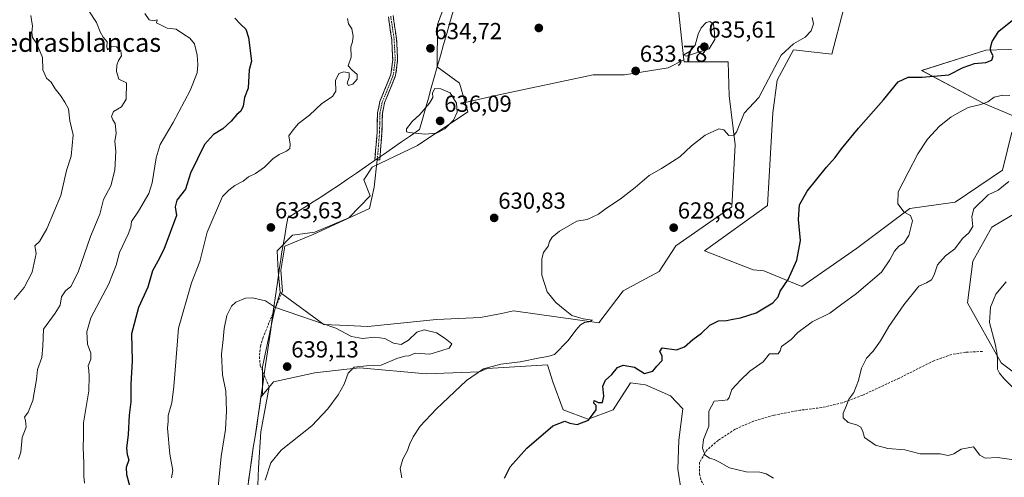
# Model space of a CAD drawing. Units: metres. Extents: x 604280 to 607735, y 4713022 to 4715387.
# Drawn here: x 606422 to 606846, y 4714377 to 4714575 of the extents above; entities that cross this region are included whole.
import ezdxf
from ezdxf.enums import TextEntityAlignment as Align

# ---------------------------------------------------------------- set-up
doc = ezdxf.new("R2010")
doc.units = ezdxf.units.M
doc.header["$MEASUREMENT"] = 0
doc.linetypes.add('TRAZO_Y_PUNTO', pattern=[1, 0.5, -0.25, 0, -0.25])
doc.linetypes.add('TRAZOSX2', pattern=[1.5, 1, -0.5])
for name, color, linetype, lineweight in [('Arbolado forestal CxS', 92, 'Continuous', 0), ('Camino', 19, 'TRAZOSX2', 0), ('Camino Cxs', 19, 'Continuous', 0), ('Camino eje', 19, 'TRAZO_Y_PUNTO', 0), ('Carátula', 7, 'Continuous', 5), ('Cultivos herbáceos CxS', 92, 'Continuous', 0), ('Curva de nivel maestra', 36, 'Continuous', 30), ('Curva de nivel normal', 36, 'Continuous', 0), ('Layer 0', 7, 'Continuous', 0), ('Matorral CxS', 135, 'Continuous', 0), ('Municipio', 9, 'Continuous', 13), ('Municipio CxS', 142, 'Continuous', 0), ('Punto de cota en terreno', 7, 'Continuous', 0), ('Rótulo de punto de cota en terreno', 19, 'Continuous', 0), ('Senda', 19, 'TRAZOSX2', 0), ('Texto cartográfico', 19, 'Continuous', 0)]:
    doc.layers.add(name, color=color, linetype=linetype, lineweight=lineweight)
doc.styles.add('Arial', font='txt', dxfattribs={"height": 0.2})

# ---------------------------------------------------------------- blocks, each defined once
blk = doc.blocks.new('*U150')
at = {"layer": 'Cultivos herbáceos CxS', "color": 92, "linetype": 'Continuous', "lineweight": 0}
for points in [[(606855.9237, 4714418.5707, 609.3802), (606845.1207, 4714426.6255, 609.7682), (606830.5071, 4714452.5157, 610.3727), (606832.8473, 4714470.4445, 611.1024), (606841.0615, 4714485.2363, 611.7582), (606886.6379, 4714512.2659, 612.259)], [(606886.6383, 4714563.0351, 622.4376), (606838.4599, 4714561.4977, 624.8265), (606810.7825, 4714552.7793, 624.9874), (606837.2825, 4714538.7429, 619.0865), (606851.2729, 4714532.7789, 617.69)], [(606849.7341, 4714526.1121, 617.1246), (606845.6349, 4714509.7019, 615.1572), (606825.1723, 4714496.0053, 616.4441), (606805.6565, 4714493.2917, 619.7318), (606782.6321, 4714476.0061, 622.9914), (606759.0551, 4714459.5961, 624.0238), (606742.6531, 4714466.2625, 625.8714), (606738.0411, 4714466.7755, 626.3144), (606717.0275, 4714474.9805, 627.8028), (606744.1915, 4714494.4673, 625.9621), (606746.5127, 4714534.4953, 628.2682), (606748.3971, 4714548.5839, 629.2319), (606755.4683, 4714561.6469, 629.196), (606772.0423, 4714559.8717, 628.1793), (606777.0983, 4714579.0265, 627.0904)], [(606705.4425, 4714582.8463, 631.3014), (606708.2233, 4714557.3623, 633.2128), (606701.4003, 4714553.9509, 632.6761), (606682.5625, 4714550.9369, 633.9571), (606668.9995, 4714550.9371, 633.4545), (606628.3099, 4714542.2723, 632.7524), (606613.8451, 4714538.9611, 633.4367), (606611.3957, 4714547.2899, 633.8478), (606601.7633, 4714554.2859, 634.0648), (606601.8939, 4714572.5667, 634.531), (606608.7521, 4714591.4253, 635.027)]]:
    blk.add_polyline3d(points, dxfattribs=at)
blk = doc.blocks.new('*U182')
at = {"layer": 'Curva de nivel normal', "color": 36, "linetype": 'Continuous', "lineweight": 0}
for points in [[(606451.42, 4714578.45, 615), (606454.77, 4714573.54, 615), (606456.31, 4714569.46, 615), (606457.56, 4714567.15, 615), (606459.38, 4714565.09, 615), (606459.25, 4714563.04, 615), (606459.47, 4714561.71, 615), (606461.27, 4714563.07, 615), (606463.41, 4714562.95, 615), (606465.29, 4714561.32, 615), (606465.53, 4714559.13, 615), (606464.21, 4714557.07, 615), (606463.46, 4714555.07, 615), (606463.39, 4714552.31, 615), (606464.42, 4714548.96, 615), (606467.66, 4714547.46, 615), (606467.56, 4714540.44, 615), (606465.5, 4714537.14, 615), (606462.02, 4714535.03, 615), (606461.14, 4714532.94, 615), (606461.73, 4714531.53, 615), (606462.8, 4714529.94, 615), (606463.27, 4714525.74, 615), (606462.66, 4714522.12, 615), (606463.05, 4714517.91, 615), (606462.71, 4714509.73, 615), (606460.85, 4714503.01, 615), (606457.75, 4714497.06, 615), (606456.24, 4714490.76, 615), (606452.14, 4714481.09, 615), (606446.83, 4714465.76, 615), (606443.72, 4714459.55, 615), (606441.35, 4714457.64, 615), (606439.63, 4714455.07, 615), (606439.12, 4714451.53, 615), (606436.94, 4714448.11, 615), (606431.92, 4714441.1, 615), (606431.62, 4714433.8, 615), (606431.12, 4714428.91, 615), (606429.32, 4714423.8, 615), (606428.88, 4714419.41, 615), (606427.21, 4714410.35, 615), (606425.22, 4714405.41, 615), (606423.61, 4714403.25, 615), (606424.1, 4714401.69, 615), (606424.34, 4714398.92, 615), (606422.69, 4714394.44, 615), (606422.04, 4714388.04, 615), (606421.1, 4714385.05, 615)], [(606850.53, 4714384.83, 615), (606843.47, 4714385.72, 615), (606838.16, 4714385.48, 615), (606835.89, 4714386.82, 615), (606833.17, 4714390.44, 615), (606827.87, 4714389.34, 615), (606824.6, 4714387.35, 615), (606822.27, 4714386.71, 615), (606818.82, 4714387.4, 615), (606810.15, 4714387.39, 615), (606803.49, 4714389.06, 615), (606796.14, 4714389.62, 615), (606790.87, 4714391.09, 615), (606786.08, 4714394.46, 615), (606785.43, 4714397.04, 615), (606784.53, 4714398.91, 615), (606782.68, 4714399.92, 615), (606779.08, 4714400.91, 615), (606776.86, 4714402.93, 615), (606776.94, 4714404.96, 615), (606778.31, 4714408.23, 615), (606779.36, 4714410.99, 615), (606781.49, 4714413.77, 615), (606783.54, 4714418.98, 615), (606784.8, 4714424.29, 615), (606787.04, 4714428.65, 615), (606789.86, 4714431.6, 615), (606793.02, 4714436.12, 615), (606796.57, 4714442.27, 615), (606803.13, 4714451.68, 615), (606809.52, 4714459.72, 615), (606812.82, 4714461.09, 615), (606815.02, 4714462.38, 615), (606816.17, 4714464.61, 615), (606817.67, 4714468.95, 615), (606821.11, 4714472.76, 615), (606825.13, 4714475.76, 615), (606828.47, 4714480.34, 615), (606831.15, 4714482.76, 615), (606832.92, 4714485.51, 615), (606832.48, 4714489.76, 615), (606833.22, 4714493.09, 615), (606839.41, 4714499.08, 615), (606843.72, 4714501.17, 615), (606848.37, 4714504.9, 615)]]:
    blk.add_polyline3d(points, dxfattribs=at)
blk = doc.blocks.new('*U198')
at = {"layer": 'Curva de nivel normal', "color": 36, "linetype": 'Continuous', "lineweight": 0}
for points in [[(606426.43, 4714576.51, 610), (606427.18, 4714571.88, 610), (606426.83, 4714569.1, 610), (606427.16, 4714567.07, 610), (606428.96, 4714564.22, 610), (606431.43, 4714558.32, 610), (606431.63, 4714553.09, 610), (606433.22, 4714549.53, 610), (606435.19, 4714547.75, 610), (606436.95, 4714544.79, 610), (606439.16, 4714542.03, 610), (606441.11, 4714539.12, 610), (606442.7, 4714536.27, 610), (606443.18, 4714530.98, 610), (606444.73, 4714524.94, 610), (606443.81, 4714515.83, 610), (606441.83, 4714509.63, 610), (606439.35, 4714498.87, 610), (606433.35, 4714484.39, 610), (606430.09, 4714478.93, 610), (606428.06, 4714477.1, 610), (606428.65, 4714473.8, 610), (606427.04, 4714465.72, 610), (606423.47, 4714459.08, 610), (606419.28, 4714453.99, 610)], [(606852.56, 4714413.52, 610), (606846.21, 4714419.87, 610), (606844.31, 4714422.21, 610), (606843.46, 4714423.92, 610), (606843.56, 4714428.42, 610), (606843.18, 4714431.1, 610), (606842.48, 4714434.76, 610), (606840, 4714443.99, 610), (606840.42, 4714450.72, 610), (606842.75, 4714456.33, 610), (606847.2, 4714461.56, 610)]]:
    blk.add_polyline3d(points, dxfattribs=at)
blk = doc.blocks.new('5PATER')
at = {"layer": 'Carátula', "linetype": 'Continuous', "lineweight": 5}
h = blk.add_hatch(color=250, dxfattribs=at)
edge = h.paths.add_edge_path()
edge.add_ellipse((0, 0.01), major_axis=(-1.33, -1.34), ratio=0.999422, start_angle=0, end_angle=360)

msp = doc.modelspace()

# ---------------------------------------------------------------- linework, layer by layer
at = {"layer": 'Arbolado forestal CxS', "color": 92, "linetype": 'Continuous', "lineweight": 0}
for points in [[(606613.85, 4714538.96, 633.44), (606611.4, 4714547.29, 633.85), (606601.76, 4714554.29, 634.06), (606601.89, 4714572.57, 634.53), (606608.75, 4714591.43, 635.03), (606617.32, 4714612.57, 633.93), (606613.9, 4714620.57, 633.75), (606607.04, 4714622.86, 634.07), (606598.98, 4714621.85, 635.37)], [(606608.75, 4714591.43, 635.03), (606601.89, 4714572.57, 634.53), (606601.76, 4714554.29, 634.06), (606611.4, 4714547.29, 633.85), (606613.85, 4714538.96, 633.44), (606615.02, 4714534.97, 632.95), (606593.27, 4714520.47, 633.13), (606573.7, 4714511.05, 632.29), (606570.11, 4714505.66, 632.32), (606572.75, 4714498.7, 632.24), (606563.63, 4714489.16, 632.12), (606548.88, 4714483.08, 632.66), (606539.34, 4714481.78, 632.97), (606532.73, 4714474.97, 633.33), (606533.18, 4714466.33, 633.67), (606533.99, 4714456.94, 634.34), (606531.36, 4714448.6, 635.5), (606526.36, 4714424.95, 638.1), (606526.36, 4714412.65, 636.87), (606525.67, 4714411.81, 636.81), (606523.2, 4714394.78, 635.39), (606522.4, 4714390.12, 635.15), (606520.01, 4714373.14, 634.86)], [(606613.85, 4714538.96, 633.44), (606615.02, 4714534.97, 632.95), (606593.27, 4714520.47, 633.13), (606573.7, 4714511.05, 632.29), (606570.11, 4714505.66, 632.32), (606572.75, 4714498.7, 632.24), (606563.63, 4714489.16, 632.12), (606548.88, 4714483.08, 632.66), (606539.34, 4714481.78, 632.97), (606532.73, 4714474.97, 633.33), (606533.18, 4714466.33, 633.67), (606533.99, 4714456.94, 634.34)], [(606533.99, 4714456.94, 634.34), (606531.36, 4714448.6, 635.5), (606526.36, 4714424.95, 638.1), (606526.36, 4714412.65, 636.87)], [(606526.36, 4714412.65, 636.87), (606525.67, 4714411.81, 636.81), (606523.2, 4714394.78, 635.39), (606522.4, 4714390.12, 635.15), (606520.01, 4714373.14, 634.86), (606521.55, 4714369.85, 634.83), (606524.15, 4714363.34, 634.86), (606531.53, 4714359.01, 634.77), (606540.21, 4714359.01, 634.72), (606541.37, 4714356.48, 634.64)]]:
    msp.add_polyline3d(points, dxfattribs=at)
at = {"layer": 'Camino', "color": 19, "linetype": 'TRAZOSX2', "lineweight": 0}
for points in [[(606582.7, 4714576.46), (606584.22, 4714566.25), (606584.67, 4714557.36), (606583.82, 4714550.58), (606579, 4714538.75), (606578.08, 4714534.21), (606577.91, 4714526.02), (606576.94, 4714514.24), (606575.9, 4714514.28)], [(606575.9, 4714514.28), (606574.86, 4714514.31), (606575.82, 4714526.13), (606576, 4714534.45), (606576.99, 4714539.36), (606581.79, 4714551.11), (606582.57, 4714557.44), (606582.14, 4714566.04), (606580.67, 4714575.94)]]:
    msp.add_lwpolyline(points, dxfattribs=at)
at = {"layer": 'Camino Cxs', "color": 19, "linetype": 'Continuous', "lineweight": 0}
msp.add_polyline3d([(606582.7, 4714576.46, 632.74), (606583.21, 4714573.06, 632.54), (606583.71, 4714569.65, 632.46), (606584.22, 4714566.25, 632.41), (606584.45, 4714561.81, 632.3), (606584.67, 4714557.36, 632.26), (606584.25, 4714553.97, 632.19), (606583.82, 4714550.58, 632.05), (606582.21, 4714546.64, 631.63), (606580.61, 4714542.69, 631.55), (606579, 4714538.75, 631.58), (606578.08, 4714534.21, 631.68), (606578, 4714530.12, 631.83), (606577.91, 4714526.02, 632.03), (606577.59, 4714522.09, 632.24), (606577.26, 4714518.17, 632.35), (606576.94, 4714514.24, 632.23), (606574.86, 4714514.31, 632.18), (606575.18, 4714518.25, 632.18), (606575.5, 4714522.19, 632.14), (606575.82, 4714526.13, 631.88), (606575.91, 4714530.29, 631.58), (606576, 4714534.45, 631.38), (606576.5, 4714536.91, 631.35), (606576.99, 4714539.36, 631.36), (606578.59, 4714543.28, 631.42), (606580.19, 4714547.19, 631.38), (606581.79, 4714551.11, 631.59), (606582.18, 4714554.28, 631.78), (606582.57, 4714557.44, 631.93), (606582.36, 4714561.74, 631.95), (606582.14, 4714566.04, 632.01), (606581.65, 4714569.34, 632.05), (606581.16, 4714572.64, 632.21), (606580.67, 4714575.94, 632.4)], dxfattribs=at)
at = {"layer": 'Camino eje', "color": 19, "linetype": 'TRAZO_Y_PUNTO', "lineweight": 0}
msp.add_lwpolyline([(606581.69, 4714576.2), (606583.18, 4714566.15), (606583.4, 4714561.85), (606583.62, 4714557.4), (606583.23, 4714554.24), (606582.81, 4714550.85), (606580.4, 4714544.93), (606578, 4714539.06), (606577.5, 4714536.6), (606577.04, 4714534.33), (606576.95, 4714530.17), (606576.87, 4714526.08), (606576.38, 4714520.19), (606575.9, 4714514.28)], dxfattribs=at)
at = {"layer": 'Cultivos herbáceos CxS', "color": 92, "linetype": 'Continuous', "lineweight": 0}
for points in [[(606613.85, 4714538.96, 633.44), (606611.4, 4714547.29, 633.85), (606601.76, 4714554.29, 634.06), (606601.89, 4714572.57, 634.53), (606608.75, 4714591.43, 635.03), (606617.32, 4714612.57, 633.93), (606613.9, 4714620.57, 633.75), (606607.04, 4714622.86, 634.07), (606598.98, 4714621.85, 635.37)], [(606849.73, 4714526.11, 617.12), (606845.63, 4714509.7, 615.16), (606825.17, 4714496.01, 616.44), (606805.66, 4714493.29, 619.73), (606782.63, 4714476.01, 622.99), (606759.06, 4714459.6, 624.02), (606742.65, 4714466.26, 625.87), (606738.04, 4714466.78, 626.31), (606717.03, 4714474.98, 627.8), (606744.19, 4714494.47, 625.96), (606746.51, 4714534.5, 628.27), (606748.4, 4714548.58, 629.23), (606755.47, 4714561.65, 629.2), (606772.04, 4714559.87, 628.18), (606777.1, 4714579.03, 627.09), (606782.12, 4714598.06, 624.76), (606769.56, 4714597.61, 626.18), (606753.42, 4714597.03, 626.31), (606733.94, 4714597.03, 627.34), (606724.54, 4714592.35, 629.54), (606705.44, 4714582.85, 631.3), (606708.22, 4714557.36, 633.21)], [(606886.64, 4714563.04, 622.44), (606838.46, 4714561.5, 624.83), (606810.78, 4714552.78, 624.99), (606837.28, 4714538.74, 619.09), (606851.27, 4714532.78, 617.69)], [(606533.99, 4714456.94, 634.34), (606552.79, 4714443.17, 635.39), (606562.87, 4714442.71, 634.48), (606571.88, 4714442.3, 634.15), (606601.38, 4714445.34, 633.47), (606620.47, 4714446.21, 632.15), (606629.43, 4714447.97, 631.87), (606634.65, 4714449, 631.58), (606671.55, 4714443.87, 628.99), (606682.05, 4714457.66, 628.7), (606697.56, 4714466.02, 628.45), (606704.67, 4714477.17, 628.98), (606728.83, 4714493.96, 627.41), (606730.37, 4714520.63, 629.21), (606727.72, 4714541.89, 631.15), (606727.28, 4714556.52, 632.51), (606708.32, 4714556.52, 633.06), (606708.22, 4714557.36, 633.21)], [(606708.22, 4714557.36, 633.21), (606701.4, 4714553.95, 632.68), (606682.56, 4714550.94, 633.96), (606669, 4714550.94, 633.45), (606628.31, 4714542.27, 632.75), (606613.85, 4714538.96, 633.44)], [(606708.22, 4714557.36, 633.21), (606701.4, 4714553.95, 632.68), (606682.56, 4714550.94, 633.96), (606669, 4714550.94, 633.45), (606628.31, 4714542.27, 632.75), (606613.85, 4714538.96, 633.44)], [(606613.85, 4714538.96, 633.44), (606615.02, 4714534.97, 632.95), (606593.27, 4714520.47, 633.13), (606573.7, 4714511.05, 632.29), (606570.11, 4714505.66, 632.32), (606572.75, 4714498.7, 632.24), (606563.63, 4714489.16, 632.12), (606548.88, 4714483.08, 632.66), (606539.34, 4714481.78, 632.97), (606532.73, 4714474.97, 633.33), (606533.18, 4714466.33, 633.67), (606533.99, 4714456.94, 634.34)], [(606855.92, 4714418.57, 609.38), (606845.12, 4714426.63, 609.77), (606830.51, 4714452.52, 610.37), (606832.85, 4714470.44, 611.1), (606841.06, 4714485.24, 611.76), (606886.64, 4714512.27, 612.26)], [(606520.01, 4714373.14, 634.86), (606522.4, 4714390.12, 635.15), (606523.2, 4714394.78, 635.39), (606525.67, 4714411.81, 636.81), (606526.36, 4714412.65, 636.87), (606531.1, 4714418.44, 637.16), (606548.88, 4714422.35, 635.87), (606562.69, 4714423.88, 634.81), (606568.41, 4714424.52, 634.39), (606597.04, 4714421.91, 631.26), (606620.03, 4714422.78, 629.51), (606623.33, 4714424.14, 629.48), (606649.28, 4714425.72, 628.5), (606651.7, 4714418.44, 627.57), (606656.04, 4714406.29, 625.83), (606666.89, 4714402.39, 623.47), (606677.73, 4714406.29, 622.72), (606685.11, 4714418.01, 623.55), (606691.62, 4714417.14, 623.32), (606702.46, 4714412.37, 622.04), (606707.67, 4714406.73, 620.78), (606705.93, 4714393.28, 621.27), (606705.5, 4714380.7, 621.72), (606707.09, 4714370.64, 622.79)], [(606707.09, 4714370.64, 622.79), (606705.5, 4714380.7, 621.72), (606705.93, 4714393.28, 621.27), (606707.67, 4714406.73, 620.78), (606702.46, 4714412.37, 622.04), (606691.62, 4714417.14, 623.32), (606685.11, 4714418.01, 623.55), (606677.73, 4714406.29, 622.72), (606666.89, 4714402.39, 623.47), (606656.04, 4714406.29, 625.83), (606651.7, 4714418.44, 627.57), (606649.28, 4714425.72, 628.5), (606623.33, 4714424.14, 629.48), (606620.03, 4714422.78, 629.51), (606597.04, 4714421.91, 631.26), (606568.41, 4714424.52, 634.39), (606562.69, 4714423.88, 634.81), (606548.88, 4714422.35, 635.87), (606531.1, 4714418.44, 637.16), (606526.36, 4714412.65, 636.87)], [(606526.36, 4714412.65, 636.87), (606525.67, 4714411.81, 636.81), (606523.2, 4714394.78, 635.39), (606522.4, 4714390.12, 635.15), (606520.01, 4714373.14, 634.86), (606521.55, 4714369.85, 634.83), (606524.15, 4714363.34, 634.86), (606531.53, 4714359.01, 634.77), (606540.21, 4714359.01, 634.72), (606541.37, 4714356.48, 634.64)]]:
    msp.add_polyline3d(points, dxfattribs=at)
msp.add_polyline3d([(606571.88, 4714442.3, 634.15), (606562.87, 4714442.71, 634.48), (606552.79, 4714443.17, 635.39), (606533.99, 4714456.94, 634.34), (606533.18, 4714466.33, 633.67), (606532.73, 4714474.97, 633.33), (606539.34, 4714481.78, 632.97), (606548.88, 4714483.08, 632.66), (606563.63, 4714489.16, 632.12), (606572.75, 4714498.7, 632.24), (606570.11, 4714505.66, 632.32), (606573.7, 4714511.05, 632.29), (606593.27, 4714520.47, 633.13), (606615.02, 4714534.97, 632.95), (606613.85, 4714538.96, 633.44), (606628.31, 4714542.27, 632.75), (606669, 4714550.94, 633.45), (606682.56, 4714550.94, 633.96), (606701.4, 4714553.95, 632.68), (606708.22, 4714557.36, 633.21), (606708.32, 4714556.52, 633.06), (606727.28, 4714556.52, 632.51), (606727.72, 4714541.89, 631.15), (606730.37, 4714520.63, 629.21), (606728.83, 4714493.96, 627.41), (606704.67, 4714477.17, 628.98), (606697.56, 4714466.02, 628.45), (606682.05, 4714457.66, 628.7), (606671.55, 4714443.87, 628.99), (606634.65, 4714449, 631.58), (606629.43, 4714447.97, 631.87), (606620.47, 4714446.21, 632.15), (606601.38, 4714445.34, 633.47), (606571.88, 4714442.3, 634.15)], close=True, dxfattribs=at)
at = {"layer": 'Curva de nivel maestra', "color": 36, "linetype": 'Continuous', "lineweight": 30}
for points in [[(606514.49, 4714575.32, 625), (606516.83, 4714572.76, 625), (606519.19, 4714570.66, 625), (606520.26, 4714567.07, 625), (606521.65, 4714556.74, 625), (606520.57, 4714553.07, 625), (606520.16, 4714545.14, 625), (606518.62, 4714541.08, 625), (606518, 4714537.41, 625), (606517.07, 4714535.24, 625), (606515.26, 4714533.72, 625), (606512.9, 4714530.93, 625), (606509.26, 4714527.58, 625), (606505.27, 4714525.12, 625), (606501.36, 4714520.84, 625), (606495.23, 4714508.41, 625), (606493.14, 4714501.62, 625), (606489.37, 4714496.76, 625), (606488.61, 4714493.94, 625), (606489.23, 4714490.25, 625), (606483.84, 4714475.6, 625), (606481.25, 4714470.46, 625), (606478.85, 4714466.32, 625), (606476.93, 4714459.32, 625), (606472.82, 4714450.48, 625), (606469.83, 4714439.1, 625), (606470.15, 4714427.43, 625), (606469.5, 4714417.43, 625), (606469.54, 4714409.77, 625), (606468.89, 4714404.1, 625), (606468.34, 4714395.78, 625), (606467.67, 4714389.78, 625), (606467.92, 4714387.11, 625), (606468.71, 4714384.78, 625), (606467.54, 4714381.44, 625), (606467.62, 4714378.44, 625), (606469.12, 4714373.11, 625)], [(606630.74, 4714376.91, 625), (606633.26, 4714381.81, 625), (606640.41, 4714389.82, 625), (606651.57, 4714399.41, 625), (606656.82, 4714401.52, 625), (606659, 4714400.64, 625), (606662.19, 4714400.04, 625), (606666.97, 4714401.86, 625), (606670.3, 4714406.32, 625), (606670.35, 4714408.26, 625), (606669.27, 4714409.16, 625), (606669.46, 4714410.42, 625), (606671.21, 4714409.55, 625), (606673.02, 4714409.58, 625), (606673.64, 4714412.25, 625), (606673.2, 4714416.56, 625), (606674.38, 4714419.16, 625), (606677.13, 4714421.65, 625), (606679.6, 4714424.6, 625), (606681.99, 4714425.6, 625), (606686.9, 4714424.81, 625), (606691.23, 4714422.07, 625), (606694.72, 4714422.97, 625), (606696.52, 4714425.21, 625), (606698.79, 4714427.71, 625), (606698.87, 4714429.64, 625), (606697.84, 4714431.46, 625), (606698.87, 4714433.1, 625), (606705.01, 4714432.22, 625), (606708.38, 4714433.47, 625), (606712.02, 4714436.77, 625), (606715.79, 4714439.47, 625), (606719.33, 4714442.9, 625), (606723.15, 4714444.72, 625), (606726.56, 4714444.86, 625), (606729.24, 4714445.49, 625), (606732.63, 4714446.01, 625), (606739.4, 4714448.19, 625), (606746.51, 4714452.5, 625), (606748.91, 4714455.09, 625), (606749.69, 4714457.56, 625), (606753.17, 4714462.65, 625), (606756.89, 4714470.9, 625), (606758.55, 4714479.42, 625), (606757.67, 4714488.42, 625), (606758.1, 4714494.75, 625), (606761.31, 4714500.75, 625), (606769.68, 4714511.08, 625), (606773.42, 4714515.23, 625), (606776.15, 4714519.02, 625), (606783.5, 4714527.9, 625), (606794.33, 4714540.08, 625), (606800.61, 4714547.92, 625), (606804.89, 4714549.88, 625), (606810.99, 4714549.86, 625), (606822.5, 4714550.96, 625), (606828.7, 4714554.09, 625), (606833.53, 4714555.74, 625), (606838.53, 4714556.28, 625), (606841.01, 4714557.18, 625), (606841.62, 4714559.05, 625), (606840.58, 4714560.93, 625), (606840.44, 4714562.52, 625), (606841.18, 4714565.34, 625), (606844.02, 4714569.68, 625), (606850.02, 4714574.45, 625)]]:
    msp.add_polyline3d(points, dxfattribs=at)
at = {"layer": 'Curva de nivel normal', "color": 36, "linetype": 'Continuous', "lineweight": 0}
for points in [[(606475.65, 4714577.35, 620), (606477.39, 4714574.59, 620), (606479.29, 4714574.2, 620), (606480.88, 4714574.64, 620), (606480.68, 4714573.36, 620), (606485.22, 4714571.06, 620), (606489.15, 4714570.54, 620), (606492.25, 4714568.39, 620), (606494.96, 4714566.76, 620), (606496.98, 4714564.25, 620), (606498.24, 4714559.37, 620), (606498.49, 4714555.4, 620), (606498.19, 4714551.74, 620), (606495.16, 4714544.07, 620), (606487.79, 4714530.39, 620), (606482.24, 4714520.85, 620), (606480.52, 4714515.08, 620), (606478.69, 4714504.34, 620), (606477.32, 4714499.66, 620), (606472.79, 4714492.14, 620), (606469.85, 4714487.61, 620), (606469.56, 4714485.22, 620), (606468.43, 4714482.08, 620), (606464.64, 4714474.17, 620), (606463.19, 4714468.76, 620), (606460.1, 4714460.76, 620), (606452.32, 4714446.02, 620), (606450.63, 4714439.94, 620), (606450.8, 4714434.62, 620), (606452.34, 4714430.83, 620), (606452.22, 4714428.16, 620), (606451.07, 4714425.38, 620), (606451.45, 4714423.39, 620), (606451.5, 4714420.83, 620), (606451.38, 4714414.58, 620), (606449.06, 4714400.69, 620), (606449.16, 4714394.83, 620), (606448.99, 4714390.08, 620), (606449.26, 4714383.35, 620), (606449.26, 4714377.78, 620), (606449.62, 4714374.78, 620)], [(606563.03, 4714575.17, 630), (606563.42, 4714572.9, 630), (606564.86, 4714570.68, 630), (606565.51, 4714567.64, 630), (606565.21, 4714565.14, 630), (606564.41, 4714562.94, 630), (606564.65, 4714558.45, 630), (606563.33, 4714554.81, 630), (606564.91, 4714553.09, 630), (606567.28, 4714551.06, 630), (606567.14, 4714549.03, 630), (606565.3, 4714546.91, 630), (606563.46, 4714546.36, 630), (606562.86, 4714547.37, 630), (606563.78, 4714549.73, 630), (606563.76, 4714551.8, 630), (606561.44, 4714552.25, 630), (606559.26, 4714551.42, 630), (606557.79, 4714548.52, 630), (606558.03, 4714543.84, 630), (606556.56, 4714541.5, 630), (606551.92, 4714538.52, 630), (606546.6, 4714533.54, 630), (606541.92, 4714529.94, 630), (606539.61, 4714527.21, 630), (606537.7, 4714524.63, 630), (606538.26, 4714520.95, 630), (606538.2, 4714519.12, 630), (606536.78, 4714517.95, 630), (606533.57, 4714516.56, 630), (606530.84, 4714514.6, 630), (606527.24, 4714511.01, 630), (606523.4, 4714508.34, 630), (606520.35, 4714506.91, 630), (606518.03, 4714505.08, 630), (606514.49, 4714503.08, 630), (606511.9, 4714501.08, 630), (606509.09, 4714498.46, 630), (606502.53, 4714482.94, 630), (606499.31, 4714470.29, 630), (606495.73, 4714461.19, 630), (606490.05, 4714441.59, 630), (606488.69, 4714423.5, 630), (606488.04, 4714416.37, 630), (606487.19, 4714409.43, 630), (606485.72, 4714403.86, 630), (606485.64, 4714401.48, 630), (606485.42, 4714398.46, 630), (606486.34, 4714387.22, 630), (606487.7, 4714380.17, 630), (606487.1, 4714376.98, 630)], [(606586.42, 4714376.99, 630), (606585.83, 4714381.11, 630), (606586.95, 4714385.11, 630), (606588.95, 4714388.78, 630), (606589.78, 4714391.35, 630), (606591.41, 4714394.72, 630), (606594.41, 4714399.34, 630), (606601.42, 4714406.77, 630), (606614.41, 4714418.96, 630), (606621.77, 4714424.07, 630), (606629.24, 4714426.05, 630), (606637.6, 4714427.06, 630), (606646.07, 4714428.86, 630), (606649.5, 4714429.31, 630), (606652.3, 4714430.29, 630), (606658.3, 4714436.32, 630), (606661.54, 4714440.75, 630), (606663.56, 4714442.96, 630), (606665.3, 4714444.04, 630), (606667.23, 4714444.31, 630), (606668.74, 4714445.11, 630), (606664.72, 4714445.68, 630), (606659.88, 4714447.05, 630), (606656.98, 4714449.32, 630), (606652.9, 4714452.7, 630), (606649.15, 4714457.33, 630), (606646.87, 4714464.39, 630), (606646.83, 4714471.49, 630), (606647.64, 4714474.29, 630), (606649.58, 4714476.91, 630), (606650.2, 4714479.04, 630), (606651.36, 4714480.82, 630), (606654.57, 4714483.48, 630), (606661.98, 4714487.78, 630), (606666.38, 4714488.41, 630), (606671.4, 4714490.84, 630), (606674.78, 4714493.42, 630), (606680.74, 4714497.26, 630), (606687.16, 4714502.25, 630), (606693.23, 4714507.4, 630), (606698.56, 4714510.45, 630), (606706.48, 4714515.49, 630), (606711.45, 4714520.27, 630), (606717.38, 4714524.89, 630), (606723.2, 4714527.53, 630), (606725.38, 4714527.19, 630), (606727.55, 4714524.78, 630), (606729.79, 4714524.91, 630), (606730.86, 4714526.21, 630), (606734.15, 4714534.32, 630), (606740.45, 4714541.18, 630), (606750.16, 4714559.39, 630), (606755.43, 4714564.31, 630), (606760.54, 4714567.22, 630), (606763.07, 4714569.85, 630), (606764.14, 4714572.84, 630), (606763.54, 4714575.58, 630)], [(606709.23, 4714559.01, 635), (606719.13, 4714562.08, 635), (606721.5, 4714566.12, 635), (606721.43, 4714569.07, 635), (606720.98, 4714572.7, 635), (606719.32, 4714573.96, 635), (606717.73, 4714573.42, 635), (606715.61, 4714571.19, 635), (606714.33, 4714568.4, 635), (606713.06, 4714563.74, 635), (606710.84, 4714561.13, 635), (606708.22, 4714559.56, 635), (606709.23, 4714559.01, 635)], [(606596.46, 4714525.29, 635), (606601.49, 4714525.73, 635), (606605.02, 4714527.6, 635), (606608.73, 4714531.4, 635), (606610.35, 4714534.75, 635), (606610.06, 4714538.67, 635), (606607.3, 4714543.12, 635), (606603.31, 4714544.86, 635), (606600.67, 4714544.93, 635), (606599.68, 4714543.16, 635), (606599.81, 4714541.16, 635), (606598.46, 4714538.65, 635), (606594.18, 4714533.8, 635), (606590.95, 4714530.75, 635), (606588.52, 4714527.56, 635), (606588.56, 4714526.37, 635), (606589.64, 4714526.01, 635), (606596.46, 4714525.29, 635)], [(606746.9, 4714376.86, 620), (606743.7, 4714378.74, 620), (606740.93, 4714379.52, 620), (606734.99, 4714379.66, 620), (606727.92, 4714381.34, 620), (606723.56, 4714383.79, 620), (606721.22, 4714384.97, 620), (606719.22, 4714385.44, 620), (606717.34, 4714386.86, 620), (606716.16, 4714389.82, 620), (606716.62, 4714393.56, 620), (606718.88, 4714399.29, 620), (606719.01, 4714405.84, 620), (606721.24, 4714410.12, 620), (606724.85, 4714410.36, 620), (606726.98, 4714410.61, 620), (606727.73, 4714411.68, 620), (606728.84, 4714415.1, 620), (606732.56, 4714419.1, 620), (606736.61, 4714423.09, 620), (606742.33, 4714427.12, 620), (606745.08, 4714430.52, 620), (606746.64, 4714430.45, 620), (606748.87, 4714430.58, 620), (606749.74, 4714431.85, 620), (606750.35, 4714433.64, 620), (606754.44, 4714436.7, 620), (606757.41, 4714439.69, 620), (606763.58, 4714444.37, 620), (606771.16, 4714448.06, 620), (606775.69, 4714451.53, 620), (606782.62, 4714456.5, 620), (606793.52, 4714465.76, 620), (606797.01, 4714471.09, 620), (606799.04, 4714474.76, 620), (606800.95, 4714476.9, 620), (606803.15, 4714478.27, 620), (606805.24, 4714481.57, 620), (606806.86, 4714487.85, 620), (606805.98, 4714490.16, 620), (606803.29, 4714491.7, 620), (606800.52, 4714495.2, 620), (606800.7, 4714500.42, 620), (606804.96, 4714508.8, 620), (606809.19, 4714516.86, 620), (606813.36, 4714523.11, 620), (606818.42, 4714528.75, 620), (606823.41, 4714532.69, 620), (606827.12, 4714534.84, 620), (606830.87, 4714536.85, 620), (606836.38, 4714538.08, 620), (606839.31, 4714539.31, 620), (606842.01, 4714541.22, 620), (606845.86, 4714542.07, 620), (606848.88, 4714541.92, 620)], [(606527.51, 4714375.97, 635), (606529.93, 4714383.44, 635), (606534.4, 4714388.9, 635), (606547.69, 4714399.44, 635), (606554.5, 4714406.77, 635), (606558.96, 4714412.77, 635), (606561.59, 4714417.36, 635), (606563.34, 4714422.16, 635), (606565.92, 4714424.77, 635), (606571.25, 4714425.34, 635), (606577.58, 4714425.64, 635), (606584.36, 4714428.53, 635), (606587.73, 4714429.56, 635), (606589.46, 4714429.59, 635), (606592.28, 4714430.74, 635), (606598.58, 4714430.44, 635), (606603.25, 4714431.8, 635), (606606.86, 4714432.97, 635), (606608, 4714434.83, 635), (606605.15, 4714437.18, 635), (606601.4, 4714439.63, 635), (606596.07, 4714440.84, 635), (606592.92, 4714439.9, 635), (606589.42, 4714436.38, 635), (606586.23, 4714434.54, 635), (606582.9, 4714435.16, 635), (606579.2, 4714437.14, 635), (606574.89, 4714437.69, 635), (606569.5, 4714437.16, 635), (606564.77, 4714437.95, 635), (606558.04, 4714441.54, 635), (606531.98, 4714450.52, 635), (606527.6, 4714453.43, 635), (606522.01, 4714454.66, 635), (606519.08, 4714454.52, 635), (606514.86, 4714452.86, 635), (606512.94, 4714451.1, 635), (606511.02, 4714447.12, 635), (606509.78, 4714441.43, 635), (606509.4, 4714436.77, 635), (606508.6, 4714430.36, 635), (606509.11, 4714421.44, 635), (606510.53, 4714414.36, 635), (606510.9, 4714405.91, 635), (606510.36, 4714397.91, 635), (606508.51, 4714386.2, 635), (606507.16, 4714371.73, 635)]]:
    msp.add_polyline3d(points, dxfattribs=at)
at = {"layer": 'Layer 0', "linetype": 'Continuous', "lineweight": 0}
for points in [[(606575.9, 4714514.28), (606574.5, 4714502.4), (606572.59, 4714493.29), (606548.5, 4714482.2), (606535.93, 4714476.9), (606534.28, 4714466.65), (606534.94, 4714457.49)], [(606529.23, 4714416.3), (606525.68, 4714396.87), (606524.69, 4714381.32), (606524.02, 4714366.44), (606525.35, 4714361.15), (606538.91, 4714359.83), (606544.53, 4714355.2), (606544.86, 4714348.58), (606537.58, 4714345.27), (606522.37, 4714344.94), (606515.09, 4714343.29), (606504.18, 4714268.21), (606502.89, 4714259.78)]]:
    msp.add_lwpolyline(points, dxfattribs=at)
at = {"layer": 'Matorral CxS', "color": 135, "linetype": 'Continuous', "lineweight": 0}
for points in [[(606849.73, 4714526.11, 617.12), (606845.63, 4714509.7, 615.16), (606825.17, 4714496.01, 616.44), (606805.66, 4714493.29, 619.73), (606782.63, 4714476.01, 622.99), (606759.06, 4714459.6, 624.02), (606742.65, 4714466.26, 625.87), (606738.04, 4714466.78, 626.31), (606717.03, 4714474.98, 627.8), (606744.19, 4714494.47, 625.96), (606746.51, 4714534.5, 628.27), (606748.4, 4714548.58, 629.23), (606755.47, 4714561.65, 629.2), (606772.04, 4714559.87, 628.18), (606777.1, 4714579.03, 627.09), (606782.12, 4714598.06, 624.76), (606769.56, 4714597.61, 626.18), (606753.42, 4714597.03, 626.31), (606733.94, 4714597.03, 627.34), (606724.54, 4714592.35, 629.54), (606705.44, 4714582.85, 631.3), (606708.22, 4714557.36, 633.21)], [(606707.09, 4714370.64, 622.79), (606705.5, 4714380.7, 621.72), (606705.93, 4714393.28, 621.27), (606707.67, 4714406.73, 620.78), (606702.46, 4714412.37, 622.04), (606691.62, 4714417.14, 623.32), (606685.11, 4714418.01, 623.55), (606677.73, 4714406.29, 622.72), (606666.89, 4714402.39, 623.47), (606656.04, 4714406.29, 625.83), (606651.7, 4714418.44, 627.57), (606649.28, 4714425.72, 628.5), (606623.33, 4714424.14, 629.48), (606620.03, 4714422.78, 629.51), (606597.04, 4714421.91, 631.26), (606568.41, 4714424.52, 634.39), (606562.69, 4714423.88, 634.81), (606548.88, 4714422.35, 635.87), (606531.1, 4714418.44, 637.16), (606526.36, 4714412.65, 636.87), (606526.36, 4714424.95, 638.1), (606531.36, 4714448.6, 635.5), (606533.99, 4714456.94, 634.34), (606552.79, 4714443.17, 635.39), (606562.87, 4714442.71, 634.48), (606571.88, 4714442.3, 634.15), (606601.38, 4714445.34, 633.47), (606620.47, 4714446.21, 632.15), (606629.43, 4714447.97, 631.87), (606634.65, 4714449, 631.58), (606671.55, 4714443.87, 628.99), (606682.05, 4714457.66, 628.7), (606697.56, 4714466.02, 628.45), (606704.67, 4714477.17, 628.98), (606728.83, 4714493.96, 627.41), (606730.37, 4714520.63, 629.21), (606727.72, 4714541.89, 631.15), (606727.28, 4714556.52, 632.51), (606708.32, 4714556.52, 633.06), (606708.22, 4714557.36, 633.21), (606705.44, 4714582.85, 631.3)], [(606777.1, 4714579.03, 627.09), (606772.04, 4714559.87, 628.18), (606755.47, 4714561.65, 629.2), (606748.4, 4714548.58, 629.23), (606746.51, 4714534.5, 628.27), (606744.19, 4714494.47, 625.96), (606717.03, 4714474.98, 627.8), (606738.04, 4714466.78, 626.31), (606742.65, 4714466.26, 625.87), (606759.06, 4714459.6, 624.02), (606782.63, 4714476.01, 622.99), (606805.66, 4714493.29, 619.73), (606825.17, 4714496.01, 616.44), (606845.63, 4714509.7, 615.16), (606849.73, 4714526.11, 617.12)], [(606851.27, 4714532.78, 617.69), (606837.28, 4714538.74, 619.09), (606810.78, 4714552.78, 624.99), (606838.46, 4714561.5, 624.83), (606886.64, 4714563.04, 622.44)], [(606886.64, 4714563.04, 622.44), (606838.46, 4714561.5, 624.83), (606810.78, 4714552.78, 624.99), (606837.28, 4714538.74, 619.09), (606851.27, 4714532.78, 617.69)], [(606533.99, 4714456.94, 634.34), (606552.79, 4714443.17, 635.39), (606562.87, 4714442.71, 634.48), (606571.88, 4714442.3, 634.15), (606601.38, 4714445.34, 633.47), (606620.47, 4714446.21, 632.15), (606629.43, 4714447.97, 631.87), (606634.65, 4714449, 631.58), (606671.55, 4714443.87, 628.99), (606682.05, 4714457.66, 628.7), (606697.56, 4714466.02, 628.45), (606704.67, 4714477.17, 628.98), (606728.83, 4714493.96, 627.41), (606730.37, 4714520.63, 629.21), (606727.72, 4714541.89, 631.15), (606727.28, 4714556.52, 632.51), (606708.32, 4714556.52, 633.06), (606708.22, 4714557.36, 633.21)], [(606886.64, 4714512.27, 612.26), (606841.06, 4714485.24, 611.76), (606832.85, 4714470.44, 611.1), (606830.51, 4714452.52, 610.37), (606845.12, 4714426.63, 609.77), (606855.92, 4714418.57, 609.38)], [(606855.92, 4714418.57, 609.38), (606845.12, 4714426.63, 609.77), (606830.51, 4714452.52, 610.37), (606832.85, 4714470.44, 611.1), (606841.06, 4714485.24, 611.76), (606886.64, 4714512.27, 612.26)], [(606533.99, 4714456.94, 634.34), (606531.36, 4714448.6, 635.5), (606526.36, 4714424.95, 638.1), (606526.36, 4714412.65, 636.87)], [(606707.09, 4714370.64, 622.79), (606705.5, 4714380.7, 621.72), (606705.93, 4714393.28, 621.27), (606707.67, 4714406.73, 620.78), (606702.46, 4714412.37, 622.04), (606691.62, 4714417.14, 623.32), (606685.11, 4714418.01, 623.55), (606677.73, 4714406.29, 622.72), (606666.89, 4714402.39, 623.47), (606656.04, 4714406.29, 625.83), (606651.7, 4714418.44, 627.57), (606649.28, 4714425.72, 628.5), (606623.33, 4714424.14, 629.48), (606620.03, 4714422.78, 629.51), (606597.04, 4714421.91, 631.26), (606568.41, 4714424.52, 634.39), (606562.69, 4714423.88, 634.81), (606548.88, 4714422.35, 635.87), (606531.1, 4714418.44, 637.16), (606526.36, 4714412.65, 636.87)]]:
    msp.add_polyline3d(points, dxfattribs=at)
at = {"layer": 'Municipio', "color": 9, "linetype": 'Continuous', "lineweight": 13}
msp.add_polyline3d([(606608.58, 4714578.34, 634.74), (606607.21, 4714573.53, 634.61), (606605.85, 4714568.73, 634.44), (606604.48, 4714563.92, 634.27), (606603.12, 4714559.11, 634.18), (606601.75, 4714554.3, 634.07), (606600.47, 4714549.8, 633.78), (606599.2, 4714545.31, 634.29), (606597.92, 4714540.81, 634.64), (606596.65, 4714536.32, 635.1), (606595.38, 4714531.82, 635.08), (606594.1, 4714527.33, 635.04), (606590.22, 4714524.64, 634.41), (606586.35, 4714521.95, 634.3), (606582.47, 4714519.26, 633.55), (606578.59, 4714516.57, 632.59), (606574.72, 4714513.88, 632.18), (606570.84, 4714511.19, 632.17), (606566.96, 4714508.5, 632.3), (606563.09, 4714505.81, 632.43), (606559.21, 4714503.12, 632.81), (606555.56, 4714500.79, 633.27), (606551.91, 4714498.46, 633.59), (606548.25, 4714496.13, 634.1), (606544.6, 4714493.8, 634.39), (606540.95, 4714491.47, 634.44), (606537.3, 4714489.14, 634.45), (606536.62, 4714485.31, 634.01), (606535.93, 4714481.49, 633.55), (606535.23, 4714477.57, 633.26), (606534.53, 4714473.66, 633.31), (606534.21, 4714471.15, 633.37), (606533.88, 4714468.65, 633.44), (606533.28, 4714464.49, 633.68), (606532.68, 4714460.33, 633.98), (606531.98, 4714455.52, 634.38), (606531.29, 4714450.7, 634.91), (606530.59, 4714445.88, 635.6), (606529.89, 4714441.07, 636.35), (606529.2, 4714436.26, 637.19), (606528.5, 4714431.44, 637.96), (606527.81, 4714426.62, 638.23), (606527.11, 4714421.81, 637.89), (606526.46, 4714417.31, 637.5), (606525.81, 4714412.8, 637.03), (606525.16, 4714408.3, 636.68), (606524.5, 4714403.8, 636.22), (606523.85, 4714399.29, 635.99), (606523.2, 4714394.79, 635.6), (606522.4, 4714390.13, 635.31), (606521.72, 4714385.34, 635.14), (606521.05, 4714380.55, 634.97), (606520.38, 4714375.76, 634.88)], dxfattribs=at)
msp.add_polyline3d([(606608.58, 4714578.34, 634.74), (606607.21, 4714573.53, 634.61), (606605.85, 4714568.73, 634.44), (606604.48, 4714563.92, 634.27), (606603.12, 4714559.11, 634.18), (606601.75, 4714554.3, 634.07), (606600.47, 4714549.8, 633.78), (606599.2, 4714545.31, 634.29), (606597.92, 4714540.81, 634.64), (606596.65, 4714536.32, 635.1), (606595.38, 4714531.82, 635.08), (606594.1, 4714527.33, 635.04), (606590.22, 4714524.64, 634.41), (606586.35, 4714521.95, 634.3), (606582.47, 4714519.26, 633.55), (606578.59, 4714516.57, 632.59), (606574.72, 4714513.88, 632.18), (606570.84, 4714511.19, 632.17), (606566.96, 4714508.5, 632.3), (606563.09, 4714505.81, 632.43), (606559.21, 4714503.12, 632.81), (606555.56, 4714500.79, 633.27), (606551.91, 4714498.46, 633.59), (606548.25, 4714496.13, 634.1), (606544.6, 4714493.8, 634.39), (606540.95, 4714491.47, 634.44), (606537.3, 4714489.14, 634.45), (606536.62, 4714485.31, 634.01), (606535.93, 4714481.49, 633.55), (606535.23, 4714477.57, 633.26), (606534.53, 4714473.66, 633.31), (606534.21, 4714471.15, 633.37), (606533.88, 4714468.65, 633.44), (606533.28, 4714464.49, 633.68), (606532.68, 4714460.33, 633.98), (606531.98, 4714455.52, 634.38), (606531.29, 4714450.7, 634.91), (606530.59, 4714445.88, 635.6), (606529.89, 4714441.07, 636.35), (606529.2, 4714436.26, 637.19), (606528.5, 4714431.44, 637.96), (606527.81, 4714426.62, 638.23), (606527.11, 4714421.81, 637.89), (606526.46, 4714417.31, 637.5), (606525.81, 4714412.8, 637.03), (606525.16, 4714408.3, 636.68), (606524.5, 4714403.8, 636.22), (606523.85, 4714399.29, 635.99), (606523.2, 4714394.79, 635.6), (606522.4, 4714390.13, 635.31), (606521.72, 4714385.34, 635.14), (606521.05, 4714380.55, 634.97), (606520.38, 4714375.76, 634.88)], dxfattribs=at)
at = {"layer": 'Municipio CxS', "color": 142, "linetype": 'Continuous', "lineweight": 0}
for points in [[(606520.38, 4714375.76, 634.88), (606521.05, 4714380.55, 634.97), (606521.72, 4714385.34, 635.14), (606522.4, 4714390.13, 635.31), (606523.2, 4714394.79, 635.6), (606523.85, 4714399.29, 635.99), (606524.5, 4714403.8, 636.22), (606525.16, 4714408.3, 636.68), (606525.81, 4714412.8, 637.03), (606526.46, 4714417.31, 637.5), (606527.11, 4714421.81, 637.89), (606527.81, 4714426.62, 638.23), (606528.5, 4714431.44, 637.96), (606529.2, 4714436.26, 637.19), (606529.89, 4714441.07, 636.35), (606530.59, 4714445.88, 635.6), (606531.29, 4714450.7, 634.91), (606531.98, 4714455.52, 634.38), (606532.68, 4714460.33, 633.98), (606533.28, 4714464.49, 633.68), (606533.88, 4714468.65, 633.44), (606534.21, 4714471.15, 633.37), (606534.53, 4714473.66, 633.31), (606535.23, 4714477.57, 633.26), (606535.93, 4714481.49, 633.55), (606536.62, 4714485.31, 634.01), (606537.3, 4714489.14, 634.45), (606540.95, 4714491.47, 634.44), (606544.6, 4714493.8, 634.39), (606548.25, 4714496.13, 634.1), (606551.91, 4714498.46, 633.59), (606555.56, 4714500.79, 633.27), (606559.21, 4714503.12, 632.81), (606563.09, 4714505.81, 632.43), (606566.96, 4714508.5, 632.3), (606570.84, 4714511.19, 632.17), (606574.72, 4714513.88, 632.18), (606578.59, 4714516.57, 632.59), (606582.47, 4714519.26, 633.55), (606586.35, 4714521.95, 634.3), (606590.22, 4714524.64, 634.41), (606594.1, 4714527.33, 635.04), (606595.38, 4714531.82, 635.08), (606596.65, 4714536.32, 635.1), (606597.92, 4714540.81, 634.64), (606599.2, 4714545.31, 634.29), (606600.47, 4714549.8, 633.78), (606601.75, 4714554.3, 634.07), (606603.12, 4714559.11, 634.18), (606604.48, 4714563.92, 634.27), (606605.85, 4714568.73, 634.44), (606607.21, 4714573.53, 634.61), (606608.58, 4714578.34, 634.74)], [(606608.58, 4714578.34, 634.74), (606607.21, 4714573.53, 634.61), (606605.85, 4714568.73, 634.44), (606604.48, 4714563.92, 634.27), (606603.12, 4714559.11, 634.18), (606601.75, 4714554.3, 634.07), (606600.47, 4714549.8, 633.78), (606599.2, 4714545.31, 634.29), (606597.92, 4714540.81, 634.64), (606596.65, 4714536.32, 635.1), (606595.38, 4714531.82, 635.08), (606594.1, 4714527.33, 635.04), (606590.22, 4714524.64, 634.41), (606586.35, 4714521.95, 634.3), (606582.47, 4714519.26, 633.55), (606578.59, 4714516.57, 632.59), (606574.72, 4714513.88, 632.18), (606570.84, 4714511.19, 632.17), (606566.96, 4714508.5, 632.3), (606563.09, 4714505.81, 632.43), (606559.21, 4714503.12, 632.81), (606555.56, 4714500.79, 633.27), (606551.91, 4714498.46, 633.59), (606548.25, 4714496.13, 634.1), (606544.6, 4714493.8, 634.39), (606540.95, 4714491.47, 634.44), (606537.3, 4714489.14, 634.45), (606536.62, 4714485.31, 634.01), (606535.93, 4714481.49, 633.55), (606535.23, 4714477.57, 633.26), (606534.53, 4714473.66, 633.31), (606534.21, 4714471.15, 633.37), (606533.88, 4714468.65, 633.44), (606533.28, 4714464.49, 633.68), (606532.68, 4714460.33, 633.98), (606531.98, 4714455.52, 634.38), (606531.29, 4714450.7, 634.91), (606530.59, 4714445.88, 635.6), (606529.89, 4714441.07, 636.35), (606529.2, 4714436.26, 637.19), (606528.5, 4714431.44, 637.96), (606527.81, 4714426.62, 638.23), (606527.11, 4714421.81, 637.89), (606526.46, 4714417.31, 637.5), (606525.81, 4714412.8, 637.03), (606525.16, 4714408.3, 636.68), (606524.5, 4714403.8, 636.22), (606523.85, 4714399.29, 635.99), (606523.2, 4714394.79, 635.6), (606522.4, 4714390.13, 635.31), (606521.72, 4714385.34, 635.14), (606521.05, 4714380.55, 634.97), (606520.38, 4714375.76, 634.88)]]:
    msp.add_polyline3d(points, dxfattribs=at)
at = {"layer": 'Senda', "color": 19, "linetype": 'TRAZOSX2', "lineweight": 0}
for points in [[(606534.94, 4714457.49), (606529.16, 4714443.87), (606526.72, 4714437.65), (606525.54, 4714433.89), (606525.01, 4714429.31), (606525.38, 4714425.44), (606529.23, 4714416.3)], [(606837, 4714431.53), (606829.77, 4714431.22), (606823.73, 4714430.22), (606816.02, 4714427.53), (606801.18, 4714420.07), (606785.37, 4714412.69), (606776.55, 4714409.4), (606767.67, 4714407.31), (606758.37, 4714406.19), (606747.01, 4714404.05), (606738.28, 4714401.48), (606730.25, 4714397.96), (606722.97, 4714393.19), (606717.97, 4714388.86), (606714.97, 4714383.75), (606714.98, 4714378.65), (606715.68, 4714375.66), (606718.3, 4714371.44), (606725.98, 4714366.46), (606738.42, 4714361.15), (606749.65, 4714356.05), (606759.14, 4714350.09), (606762.46, 4714347.1), (606766.18, 4714342.24)]]:
    msp.add_lwpolyline(points, dxfattribs=at)

# ---------------------------------------------------------------- block references
at = {"layer": 'Cultivos herbáceos CxS', "color": 92, "linetype": 'Continuous', "lineweight": 0}
msp.add_blockref('*U150', (0, 0), dxfattribs=at)
at = {"layer": 'Curva de nivel normal', "color": 36, "linetype": 'Continuous', "lineweight": 0}
for name in ['*U198', '*U182']:
    msp.add_blockref(name, (0, 0), dxfattribs=at)
at = {"layer": 'Punto de cota en terreno', "linetype": 'Continuous', "lineweight": 0}
for p in [(606645.59, 4714571.1, 634), (606598.82, 4714562.32, 634.72), (606717, 4714563, 635.61), (606687.38, 4714552.56, 633.78), (606603, 4714531, 636.09), (606529.98, 4714485.03, 633.63), (606626.32, 4714489.16, 630.83), (606703.79, 4714484.94, 628.68), (606537, 4714425, 639.13)]:
    msp.add_blockref('5PATER', p, dxfattribs=at)

# ---------------------------------------------------------------- texts
at = {"layer": 'Rótulo de punto de cota en terreno', "color": 19, "linetype": 'Continuous', "lineweight": 0, "style": 'Arial'}
for s, p in [('634,72', (606600.58, 4714564.08)), ('635,61', (606718.76, 4714564.76)), ('633,78', (606689.14, 4714554.32)), ('636,09', (606604.76, 4714532.76)), ('630,83', (606628.08, 4714490.92)), ('633,63', (606531.74, 4714486.79)), ('628,68', (606705.55, 4714486.7)), ('639,13', (606538.76, 4714426.76))]:
    msp.add_text(s, height=7, dxfattribs=at).set_placement(p, align=Align.BOTTOM_LEFT)
at = {"layer": 'Texto cartográfico', "color": 19, "linetype": 'Continuous', "lineweight": 0, "style": 'Arial'}
msp.add_text('Piedrasblancas', height=8, dxfattribs=at).set_placement((606443.77, 4714564.81), align=Align.MIDDLE_CENTER)

doc.saveas('drawing.dxf')
